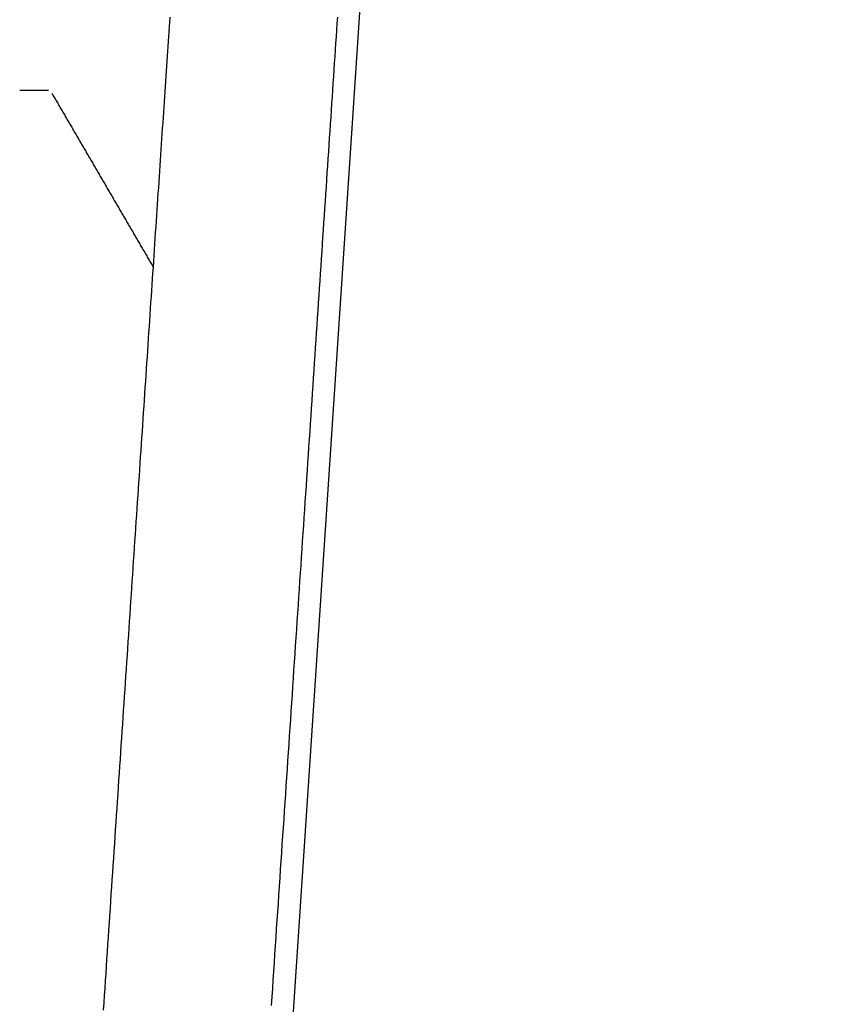
# Model space of a CAD drawing. Extents: x 19 to 1168, y 16 to 831.
# Drawn here: x 919 to 921, y 272 to 275 of the extents above; entities that cross this region are included whole.
import ezdxf

# ---------------------------------------------------------------- set-up
doc = ezdxf.new("R2010")
doc.units = 0
doc.layers.add('KI2', color=4, linetype='CONTINUOUS')

msp = doc.modelspace()

# ---------------------------------------------------------------- linework, layer by layer
at = {"layer": 'KI2'}
for p, q in [((921.4049, 293.8067), (919.2809, 261.9026)), ((919.6413, 274.959), (919.6404, 274.9461)), ((919.6422, 274.9718), (919.6413, 274.959)), ((920.0909, 274.9375), (920.092, 274.955)), ((920.092, 274.955), (920.0932, 274.9725)), ((919.6396, 274.9331), (919.6387, 274.9201)), ((919.6404, 274.9461), (919.6396, 274.9331)), ((920.0897, 274.9198), (920.0909, 274.9375)), ((919.6378, 274.907), (919.6369, 274.8938)), ((919.6387, 274.9201), (919.6378, 274.907)), ((920.0873, 274.8844), (920.0885, 274.9021)), ((920.0885, 274.9021), (920.0897, 274.9198)), ((919.636, 274.8805), (919.6351, 274.8672)), ((919.6369, 274.8938), (919.636, 274.8805)), ((920.0861, 274.8666), (920.0873, 274.8844)), ((919.6342, 274.8539), (919.6333, 274.8404)), ((919.6351, 274.8672), (919.6342, 274.8539)), ((920.0837, 274.8307), (920.0849, 274.8487)), ((920.0849, 274.8487), (920.0861, 274.8666)), ((919.6324, 274.8269), (919.6315, 274.8134)), ((919.6333, 274.8404), (919.6324, 274.8269)), ((920.0825, 274.8127), (920.0837, 274.8307)), ((919.6306, 274.7997), (919.6297, 274.786)), ((919.6315, 274.8134), (919.6306, 274.7997)), ((920.0801, 274.7765), (920.0813, 274.7946)), ((920.0813, 274.7946), (920.0825, 274.8127)), ((919.2393, 274.7762), (919.3168, 274.7764)), ((919.326, 274.7672), (919.3277, 274.7643)), ((919.6288, 274.7723), (919.6279, 274.7585)), ((919.6297, 274.786), (919.6288, 274.7723)), ((920.0789, 274.7583), (920.0801, 274.7765)), ((919.3277, 274.7643), (919.3294, 274.7613)), ((919.3294, 274.7613), (919.3311, 274.7584)), ((919.3311, 274.7584), (919.3328, 274.7555)), ((919.3328, 274.7555), (919.3345, 274.7525)), ((919.3345, 274.7525), (919.3363, 274.7496)), ((919.3363, 274.7496), (919.338, 274.7467)), ((919.338, 274.7467), (919.3397, 274.7438)), ((919.3397, 274.7438), (919.3414, 274.7408)), ((919.3414, 274.7408), (919.3431, 274.7379)), ((919.6269, 274.7446), (919.626, 274.7306)), ((919.6279, 274.7585), (919.6269, 274.7446)), ((920.0764, 274.7217), (920.0776, 274.74)), ((920.0776, 274.74), (920.0789, 274.7583)), ((919.3431, 274.7379), (919.3448, 274.735)), ((919.3448, 274.735), (919.3465, 274.732)), ((919.3465, 274.732), (919.3482, 274.7291)), ((919.3482, 274.7291), (919.3499, 274.7262)), ((919.3499, 274.7262), (919.3516, 274.7233)), ((919.3516, 274.7233), (919.3533, 274.7203)), ((919.3533, 274.7203), (919.355, 274.7174)), ((919.355, 274.7174), (919.3567, 274.7145)), ((919.3567, 274.7145), (919.3584, 274.7116)), ((919.6251, 274.7166), (919.6241, 274.7026)), ((919.626, 274.7306), (919.6251, 274.7166)), ((920.0752, 274.7033), (920.0764, 274.7217)), ((919.3584, 274.7116), (919.3601, 274.7086)), ((919.3601, 274.7086), (919.3618, 274.7057)), ((919.3618, 274.7057), (919.3635, 274.7028)), ((919.3635, 274.7028), (919.3652, 274.6998)), ((919.3652, 274.6998), (919.367, 274.6969)), ((919.367, 274.6969), (919.3687, 274.694)), ((919.3687, 274.694), (919.3704, 274.6911)), ((919.3704, 274.6911), (919.3721, 274.6881)), ((919.3721, 274.6881), (919.3738, 274.6852)), ((919.6232, 274.6885), (919.6222, 274.6743)), ((919.6241, 274.7026), (919.6232, 274.6885)), ((920.074, 274.6849), (920.0752, 274.7033)), ((919.3738, 274.6852), (919.3755, 274.6823)), ((919.3755, 274.6823), (919.3772, 274.6793)), ((919.3772, 274.6793), (919.3789, 274.6764)), ((919.3789, 274.6764), (919.3806, 274.6735)), ((919.3806, 274.6735), (919.3823, 274.6706)), ((919.3823, 274.6706), (919.384, 274.6676)), ((919.384, 274.6676), (919.3857, 274.6647)), ((919.3857, 274.6647), (919.3874, 274.6618)), ((919.3874, 274.6618), (919.3891, 274.6589)), ((919.6213, 274.66), (919.6203, 274.6457)), ((919.6222, 274.6743), (919.6213, 274.66)), ((920.0715, 274.6478), (920.0727, 274.6663)), ((920.0727, 274.6663), (920.074, 274.6849)), ((919.3891, 274.6589), (919.3908, 274.6559)), ((919.3908, 274.6559), (919.3925, 274.653)), ((919.3925, 274.653), (919.3942, 274.6501)), ((919.3942, 274.6501), (919.3959, 274.6471)), ((919.3959, 274.6471), (919.3976, 274.6442)), ((919.3976, 274.6442), (919.3994, 274.6413)), ((919.3994, 274.6413), (919.4011, 274.6384)), ((919.4011, 274.6384), (919.4028, 274.6354)), ((919.4028, 274.6354), (919.4045, 274.6325)), ((919.6203, 274.6457), (919.6193, 274.6313)), ((920.0702, 274.6291), (920.0715, 274.6478)), ((919.4045, 274.6325), (919.4062, 274.6296)), ((919.4062, 274.6296), (919.4079, 274.6266)), ((919.4079, 274.6266), (919.4096, 274.6237)), ((919.4096, 274.6237), (919.4113, 274.6208)), ((919.4113, 274.6208), (919.413, 274.6179)), ((919.413, 274.6179), (919.4147, 274.6149)), ((919.4147, 274.6149), (919.4164, 274.612)), ((919.4164, 274.612), (919.4181, 274.6091)), ((919.4181, 274.6091), (919.4198, 274.6062)), ((919.6184, 274.6169), (919.6174, 274.6024)), ((919.6193, 274.6313), (919.6184, 274.6169)), ((920.0677, 274.5917), (920.069, 274.6105)), ((920.069, 274.6105), (920.0702, 274.6291)), ((919.4198, 274.6062), (919.4215, 274.6032)), ((919.4215, 274.6032), (919.4232, 274.6003)), ((919.4232, 274.6003), (919.4249, 274.5974)), ((919.4249, 274.5974), (919.4266, 274.5944)), ((919.4266, 274.5944), (919.4283, 274.5915)), ((919.4283, 274.5915), (919.4301, 274.5886)), ((919.4301, 274.5886), (919.4318, 274.5857)), ((919.4318, 274.5857), (919.4335, 274.5827)), ((919.4335, 274.5827), (919.4352, 274.5798)), ((919.6164, 274.5879), (919.6155, 274.5733)), ((919.6174, 274.6024), (919.6164, 274.5879)), ((920.0665, 274.5729), (920.0677, 274.5917)), ((919.4352, 274.5798), (919.4369, 274.5769)), ((919.4369, 274.5769), (919.4386, 274.574)), ((919.4386, 274.574), (919.4403, 274.571)), ((919.4403, 274.571), (919.442, 274.5681)), ((919.442, 274.5681), (919.4437, 274.5652)), ((919.4437, 274.5652), (919.4454, 274.5622)), ((919.4454, 274.5622), (919.4471, 274.5593)), ((919.4471, 274.5593), (919.4488, 274.5564)), ((919.4488, 274.5564), (919.4505, 274.5535)), ((919.6145, 274.5586), (919.6135, 274.5439)), ((919.6155, 274.5733), (919.6145, 274.5586)), ((920.0652, 274.554), (920.0665, 274.5729)), ((919.4505, 274.5535), (919.4522, 274.5505)), ((919.4522, 274.5505), (919.4539, 274.5476)), ((919.4539, 274.5476), (919.4556, 274.5447)), ((919.4556, 274.5447), (919.4573, 274.5418)), ((919.4573, 274.5418), (919.4591, 274.5388)), ((919.4591, 274.5388), (919.4608, 274.5359)), ((919.4608, 274.5359), (919.4625, 274.533)), ((919.4625, 274.533), (919.4642, 274.53)), ((919.4642, 274.53), (919.4659, 274.5271)), ((919.6125, 274.5291), (919.6115, 274.5143)), ((919.6135, 274.5439), (919.6125, 274.5291)), ((920.0627, 274.5161), (920.0639, 274.5351)), ((920.0639, 274.5351), (920.0652, 274.554)), ((919.4659, 274.5271), (919.4676, 274.5242)), ((919.4676, 274.5242), (919.4693, 274.5213)), ((919.4693, 274.5213), (919.471, 274.5183)), ((919.471, 274.5183), (919.4727, 274.5154)), ((919.4727, 274.5154), (919.4744, 274.5125)), ((919.4744, 274.5125), (919.4761, 274.5096)), ((919.4761, 274.5096), (919.4778, 274.5066)), ((919.4778, 274.5066), (919.4795, 274.5037)), ((919.4795, 274.5037), (919.4812, 274.5008)), ((919.6115, 274.5143), (919.6105, 274.4994)), ((920.0614, 274.4971), (920.0627, 274.5161)), ((919.4812, 274.5008), (919.4829, 274.4978)), ((919.4829, 274.4978), (919.4846, 274.4949)), ((919.4846, 274.4949), (919.4863, 274.492)), ((919.4863, 274.492), (919.4881, 274.4891)), ((919.4881, 274.4891), (919.4898, 274.4861)), ((919.4898, 274.4861), (919.4915, 274.4832)), ((919.4915, 274.4832), (919.4932, 274.4803)), ((919.4932, 274.4803), (919.4949, 274.4774)), ((919.4949, 274.4774), (919.4966, 274.4744)), ((919.6095, 274.4844), (919.6085, 274.4694)), ((919.6105, 274.4994), (919.6095, 274.4844)), ((920.0588, 274.4588), (920.0601, 274.478)), ((920.0601, 274.478), (920.0614, 274.4971)), ((919.4966, 274.4744), (919.4983, 274.4715)), ((919.4983, 274.4715), (919.5, 274.4686)), ((919.5, 274.4686), (919.5017, 274.4656)), ((919.5017, 274.4656), (919.5034, 274.4627)), ((919.5034, 274.4627), (919.5051, 274.4598)), ((919.5051, 274.4598), (919.5068, 274.4569)), ((919.5068, 274.4569), (919.5085, 274.4539)), ((919.5085, 274.4539), (919.5102, 274.451)), ((919.5102, 274.451), (919.5119, 274.4481)), ((919.6075, 274.4543), (919.6065, 274.4392)), ((919.6085, 274.4694), (919.6075, 274.4543)), ((920.0575, 274.4396), (920.0588, 274.4588)), ((919.5119, 274.4481), (919.5136, 274.4452)), ((919.5136, 274.4452), (919.5154, 274.4422)), ((919.5154, 274.4422), (919.5171, 274.4393)), ((919.5171, 274.4393), (919.5188, 274.4364)), ((919.5188, 274.4364), (919.5205, 274.4335)), ((919.5205, 274.4335), (919.5222, 274.4305)), ((919.5222, 274.4305), (919.5239, 274.4276)), ((919.5239, 274.4276), (919.5256, 274.4247)), ((919.5256, 274.4247), (919.5273, 274.4217)), ((919.6055, 274.424), (919.6044, 274.4088)), ((919.6065, 274.4392), (919.6055, 274.424)), ((920.0562, 274.4203), (920.0575, 274.4396)), ((919.5273, 274.4217), (919.529, 274.4188)), ((919.529, 274.4188), (919.5307, 274.4159)), ((919.5307, 274.4159), (919.5324, 274.413)), ((919.5324, 274.413), (919.5341, 274.41)), ((919.5341, 274.41), (919.5358, 274.4071)), ((919.5358, 274.4071), (919.5375, 274.4042)), ((919.5375, 274.4042), (919.5392, 274.4013)), ((919.5392, 274.4013), (919.5409, 274.3983)), ((919.5409, 274.3983), (919.5427, 274.3954)), ((919.6044, 274.4088), (919.6034, 274.3935)), ((920.0536, 274.3816), (920.0549, 274.401)), ((920.0549, 274.401), (920.0562, 274.4203)), ((919.5427, 274.3954), (919.5444, 274.3925)), ((919.5444, 274.3925), (919.5461, 274.3896)), ((919.5461, 274.3896), (919.5478, 274.3866)), ((919.5478, 274.3866), (919.5495, 274.3837)), ((919.5495, 274.3837), (919.5512, 274.3808)), ((919.5512, 274.3808), (919.5529, 274.3778)), ((919.5529, 274.3778), (919.5546, 274.3749)), ((919.5546, 274.3749), (919.5563, 274.372)), ((919.5563, 274.372), (919.558, 274.3691)), ((919.558, 274.3691), (919.5597, 274.3661)), ((919.6024, 274.3782), (919.6014, 274.3628)), ((919.6034, 274.3935), (919.6024, 274.3782)), ((920.0523, 274.3622), (920.0536, 274.3816)), ((919.5597, 274.3661), (919.5614, 274.3632)), ((919.5614, 274.3632), (919.5631, 274.3603)), ((919.5631, 274.3603), (919.5648, 274.3574)), ((919.5648, 274.3574), (919.5665, 274.3544)), ((919.5665, 274.3544), (919.5683, 274.3515)), ((919.5683, 274.3515), (919.57, 274.3486)), ((919.57, 274.3486), (919.5717, 274.3457)), ((919.5717, 274.3457), (919.5734, 274.3427)), ((919.5734, 274.3427), (919.5751, 274.3398)), ((919.6003, 274.3473), (919.5993, 274.3318)), ((919.6014, 274.3628), (919.6003, 274.3473)), ((920.0497, 274.3232), (920.051, 274.3427)), ((920.051, 274.3427), (920.0523, 274.3622)), ((919.5751, 274.3398), (919.5768, 274.3369)), ((919.5768, 274.3369), (919.5785, 274.334)), ((919.5785, 274.334), (919.5802, 274.331)), ((919.5802, 274.331), (919.5819, 274.3281)), ((919.5819, 274.3281), (919.5836, 274.3252)), ((919.5836, 274.3252), (919.5853, 274.3222)), ((919.5853, 274.3222), (919.587, 274.3193)), ((919.587, 274.3193), (919.5887, 274.3164)), ((919.5887, 274.3164), (919.5904, 274.3135)), ((919.5982, 274.3162), (919.5972, 274.3006)), ((919.5993, 274.3318), (919.5982, 274.3162)), ((920.0484, 274.3036), (920.0497, 274.3232)), ((919.5904, 274.3135), (919.5921, 274.3105)), ((919.5921, 274.3105), (919.5939, 274.3076)), ((919.5939, 274.3076), (919.5956, 274.3047)), ((919.5956, 274.3047), (919.5973, 274.3018)), ((919.5972, 274.3006), (919.5961, 274.2849)), ((920.0471, 274.2839), (920.0484, 274.3036)), ((919.5951, 274.2692), (919.594, 274.2534)), ((919.5961, 274.2849), (919.5951, 274.2692)), ((920.0445, 274.2444), (920.0458, 274.2642)), ((920.0458, 274.2642), (920.0471, 274.2839)), ((919.593, 274.2376), (919.5919, 274.2217)), ((919.594, 274.2534), (919.593, 274.2376)), ((920.0431, 274.2246), (920.0445, 274.2444)), ((919.5919, 274.2217), (919.5908, 274.2058)), ((920.0418, 274.2048), (920.0431, 274.2246)), ((919.5898, 274.1898), (919.5887, 274.1738)), ((919.5908, 274.2058), (919.5898, 274.1898)), ((920.0391, 274.1649), (920.0405, 274.1848)), ((920.0405, 274.1848), (920.0418, 274.2048)), ((919.5876, 274.1577), (919.5865, 274.1415)), ((919.5887, 274.1738), (919.5876, 274.1577)), ((920.0378, 274.1449), (920.0391, 274.1649)), ((919.5865, 274.1415), (919.5855, 274.1253)), ((920.0364, 274.1248), (920.0378, 274.1449)), ((919.5844, 274.1091), (919.5833, 274.0928)), ((919.5855, 274.1253), (919.5844, 274.1091)), ((920.0337, 274.0845), (920.0351, 274.1047)), ((920.0351, 274.1047), (920.0364, 274.1248)), ((919.5833, 274.0928), (919.5822, 274.0765)), ((920.0324, 274.0643), (920.0337, 274.0845)), ((919.5811, 274.0601), (919.58, 274.0437)), ((919.5822, 274.0765), (919.5811, 274.0601)), ((920.031, 274.044), (920.0324, 274.0643)), ((919.5789, 274.0272), (919.5778, 274.0106)), ((919.58, 274.0437), (919.5789, 274.0272)), ((920.0297, 274.0237), (920.031, 274.044)), ((919.5778, 274.0106), (919.5767, 273.9941)), ((920.0269, 273.9829), (920.0283, 274.0033)), ((920.0283, 274.0033), (920.0297, 274.0237)), ((919.5755, 273.9774), (919.5744, 273.9608)), ((919.5767, 273.9941), (919.5755, 273.9774)), ((920.0256, 273.9624), (920.0269, 273.9829)), ((919.5744, 273.9608), (919.5733, 273.944)), ((920.0242, 273.9419), (920.0256, 273.9624)), ((919.5722, 273.9273), (919.5711, 273.9104)), ((919.5733, 273.944), (919.5722, 273.9273)), ((920.0214, 273.9007), (920.0228, 273.9213)), ((920.0228, 273.9213), (920.0242, 273.9419)), ((919.5699, 273.8936), (919.5688, 273.8767)), ((919.5711, 273.9104), (919.5699, 273.8936)), ((920.02, 273.8801), (920.0214, 273.9007)), ((919.5688, 273.8767), (919.5677, 273.8597)), ((920.0187, 273.8594), (920.02, 273.8801)), ((919.5665, 273.8427), (919.5654, 273.8257)), ((919.5677, 273.8597), (919.5665, 273.8427)), ((920.0173, 273.8386), (920.0187, 273.8594)), ((919.5654, 273.8257), (919.5642, 273.8086)), ((920.0145, 273.797), (920.0159, 273.8178)), ((920.0159, 273.8178), (920.0173, 273.8386)), ((919.5631, 273.7915), (919.5619, 273.7743)), ((919.5642, 273.8086), (919.5631, 273.7915)), ((920.0131, 273.7761), (920.0145, 273.797)), ((919.5619, 273.7743), (919.5608, 273.7571)), ((920.0117, 273.7552), (920.0131, 273.7761)), ((919.5596, 273.7398), (919.5585, 273.7225)), ((919.5608, 273.7571), (919.5596, 273.7398)), ((920.0103, 273.7342), (920.0117, 273.7552)), ((919.5585, 273.7225), (919.5573, 273.7052)), ((920.0074, 273.6921), (920.0089, 273.7132)), ((920.0089, 273.7132), (920.0103, 273.7342)), ((919.5561, 273.6878), (919.555, 273.6703)), ((919.5573, 273.7052), (919.5561, 273.6878)), ((920.006, 273.671), (920.0074, 273.6921)), ((919.555, 273.6703), (919.5538, 273.6529)), ((920.0046, 273.6498), (920.006, 273.671)), ((919.5526, 273.6353), (919.5515, 273.6178)), ((919.5538, 273.6529), (919.5526, 273.6353)), ((920.0018, 273.6074), (920.0032, 273.6287)), ((920.0032, 273.6287), (920.0046, 273.6498)), ((919.5515, 273.6178), (919.5503, 273.6002)), ((920.0003, 273.5862), (920.0018, 273.6074)), ((919.5491, 273.5825), (919.5479, 273.5649)), ((919.5503, 273.6002), (919.5491, 273.5825)), ((919.9989, 273.5648), (920.0003, 273.5862)), ((919.5479, 273.5649), (919.5467, 273.5471)), ((919.9975, 273.5435), (919.9989, 273.5648)), ((919.5455, 273.5294), (919.5443, 273.5116)), ((919.5467, 273.5471), (919.5455, 273.5294)), ((919.9961, 273.5221), (919.9975, 273.5435)), ((919.5443, 273.5116), (919.5431, 273.4938)), ((919.9932, 273.4792), (919.9946, 273.5007)), ((919.9946, 273.5007), (919.9961, 273.5221)), ((919.5419, 273.4759), (919.5407, 273.458)), ((919.5431, 273.4938), (919.5419, 273.4759)), ((919.9917, 273.4577), (919.9932, 273.4792)), ((919.5407, 273.458), (919.5395, 273.44)), ((919.9903, 273.4361), (919.9917, 273.4577)), ((919.5383, 273.422), (919.5371, 273.404)), ((919.5395, 273.44), (919.5383, 273.422)), ((919.9889, 273.4145), (919.9903, 273.4361)), ((919.5371, 273.404), (919.5359, 273.3859)), ((919.9859, 273.3713), (919.9874, 273.3929)), ((919.9874, 273.3929), (919.9889, 273.4145)), ((919.5347, 273.3678), (919.5335, 273.3497)), ((919.5359, 273.3859), (919.5347, 273.3678)), ((919.9845, 273.3496), (919.9859, 273.3713)), ((919.5335, 273.3497), (919.5323, 273.3315)), ((919.983, 273.3278), (919.9845, 273.3496)), ((919.5311, 273.3133), (919.5298, 273.2951)), ((919.5323, 273.3315), (919.5311, 273.3133)), ((919.9816, 273.306), (919.983, 273.3278)), ((919.5298, 273.2951), (919.5286, 273.2768)), ((919.9801, 273.2842), (919.9816, 273.306)), ((919.5274, 273.2585), (919.5262, 273.2401)), ((919.5286, 273.2768), (919.5274, 273.2585)), ((919.9772, 273.2405), (919.9787, 273.2624)), ((919.9787, 273.2624), (919.9801, 273.2842)), ((919.5262, 273.2401), (919.5249, 273.2218)), ((919.9757, 273.2186), (919.9772, 273.2405)), ((919.5249, 273.2218), (919.5237, 273.2033)), ((919.9743, 273.1966), (919.9757, 273.2186)), ((919.5225, 273.1849), (919.5212, 273.1664)), ((919.5237, 273.2033), (919.5225, 273.1849)), ((919.9728, 273.1747), (919.9743, 273.1966)), ((919.5212, 273.1664), (919.52, 273.1479)), ((919.9713, 273.1526), (919.9728, 273.1747)), ((919.5187, 273.1293), (919.5175, 273.1108)), ((919.52, 273.1479), (919.5187, 273.1293)), ((919.9684, 273.1085), (919.9698, 273.1306)), ((919.9698, 273.1306), (919.9713, 273.1526)), ((919.5175, 273.1108), (919.5162, 273.0921)), ((919.9669, 273.0864), (919.9684, 273.1085)), ((919.515, 273.0735), (919.5137, 273.0548)), ((919.5162, 273.0921), (919.515, 273.0735)), ((919.9654, 273.0642), (919.9669, 273.0864)), ((919.5137, 273.0548), (919.5125, 273.0361)), ((919.9639, 273.0421), (919.9654, 273.0642)), ((919.5125, 273.0361), (919.5112, 273.0174)), ((919.9624, 273.0198), (919.9639, 273.0421)), ((919.51, 272.9986), (919.5087, 272.9798)), ((919.5112, 273.0174), (919.51, 272.9986)), ((919.9594, 272.9753), (919.9609, 272.9976)), ((919.9609, 272.9976), (919.9624, 273.0198)), ((919.5087, 272.9798), (919.5075, 272.961)), ((919.9579, 272.953), (919.9594, 272.9753)), ((919.5062, 272.9421), (919.5049, 272.9232)), ((919.5075, 272.961), (919.5062, 272.9421)), ((919.9564, 272.9307), (919.9579, 272.953)), ((919.5049, 272.9232), (919.5037, 272.9043)), ((919.9549, 272.9083), (919.9564, 272.9307)), ((919.5037, 272.9043), (919.5024, 272.8854)), ((919.9534, 272.8859), (919.9549, 272.9083)), ((919.5011, 272.8664), (919.4998, 272.8474)), ((919.5024, 272.8854), (919.5011, 272.8664)), ((919.9504, 272.8411), (919.9519, 272.8635)), ((919.9519, 272.8635), (919.9534, 272.8859)), ((919.4998, 272.8474), (919.4986, 272.8284)), ((919.9489, 272.8186), (919.9504, 272.8411)), ((919.4973, 272.8093), (919.496, 272.7902)), ((919.4986, 272.8284), (919.4973, 272.8093)), ((919.9474, 272.7961), (919.9489, 272.8186)), ((919.496, 272.7902), (919.4947, 272.7711)), ((919.9459, 272.7736), (919.9474, 272.7961)), ((919.4947, 272.7711), (919.4935, 272.752)), ((919.9444, 272.751), (919.9459, 272.7736)), ((919.4922, 272.7329), (919.4909, 272.7137)), ((919.4935, 272.752), (919.4922, 272.7329)), ((919.9429, 272.7285), (919.9444, 272.751)), ((919.4909, 272.7137), (919.4896, 272.6945)), ((919.9399, 272.6832), (919.9414, 272.7059)), ((919.9414, 272.7059), (919.9429, 272.7285)), ((919.4896, 272.6945), (919.4883, 272.6752)), ((919.9384, 272.6606), (919.9399, 272.6832)), ((919.487, 272.656), (919.4857, 272.6367)), ((919.4883, 272.6752), (919.487, 272.656)), ((919.9368, 272.6379), (919.9384, 272.6606)), ((919.4857, 272.6367), (919.4844, 272.6174)), ((919.9353, 272.6152), (919.9368, 272.6379)), ((919.4831, 272.5981), (919.4819, 272.5787)), ((919.4844, 272.6174), (919.4831, 272.5981)), ((919.9338, 272.5925), (919.9353, 272.6152)), ((919.4819, 272.5787), (919.4806, 272.5594)), ((919.9323, 272.5697), (919.9338, 272.5925)), ((919.4806, 272.5594), (919.4793, 272.54)), ((919.9292, 272.5242), (919.9308, 272.547)), ((919.9308, 272.547), (919.9323, 272.5697)), ((919.478, 272.5206), (919.4767, 272.5011)), ((919.4793, 272.54), (919.478, 272.5206)), ((919.9277, 272.5013), (919.9292, 272.5242)), ((919.4767, 272.5011), (919.4754, 272.4817)), ((919.9262, 272.4785), (919.9277, 272.5013)), ((919.4754, 272.4817), (919.474, 272.4622)), ((919.9246, 272.4557), (919.9262, 272.4785)), ((919.4727, 272.4427), (919.4714, 272.4232)), ((919.474, 272.4622), (919.4727, 272.4427)), ((919.9231, 272.4328), (919.9246, 272.4557)), ((919.4714, 272.4232), (919.4701, 272.4037)), ((919.9216, 272.4099), (919.9231, 272.4328)), ((919.4701, 272.4037), (919.4688, 272.3841)), ((919.9185, 272.364), (919.92, 272.387)), ((919.92, 272.387), (919.9216, 272.4099)), ((919.4675, 272.3646), (919.4662, 272.345)), ((919.4688, 272.3841), (919.4675, 272.3646)), ((919.917, 272.3411), (919.9185, 272.364)), ((919.4662, 272.345), (919.4649, 272.3254)), ((919.9154, 272.3181), (919.917, 272.3411)), ((919.4649, 272.3254), (919.4636, 272.3057))]:
    msp.add_line(p, q, dxfattribs=at)

doc.saveas('drawing.dxf')
